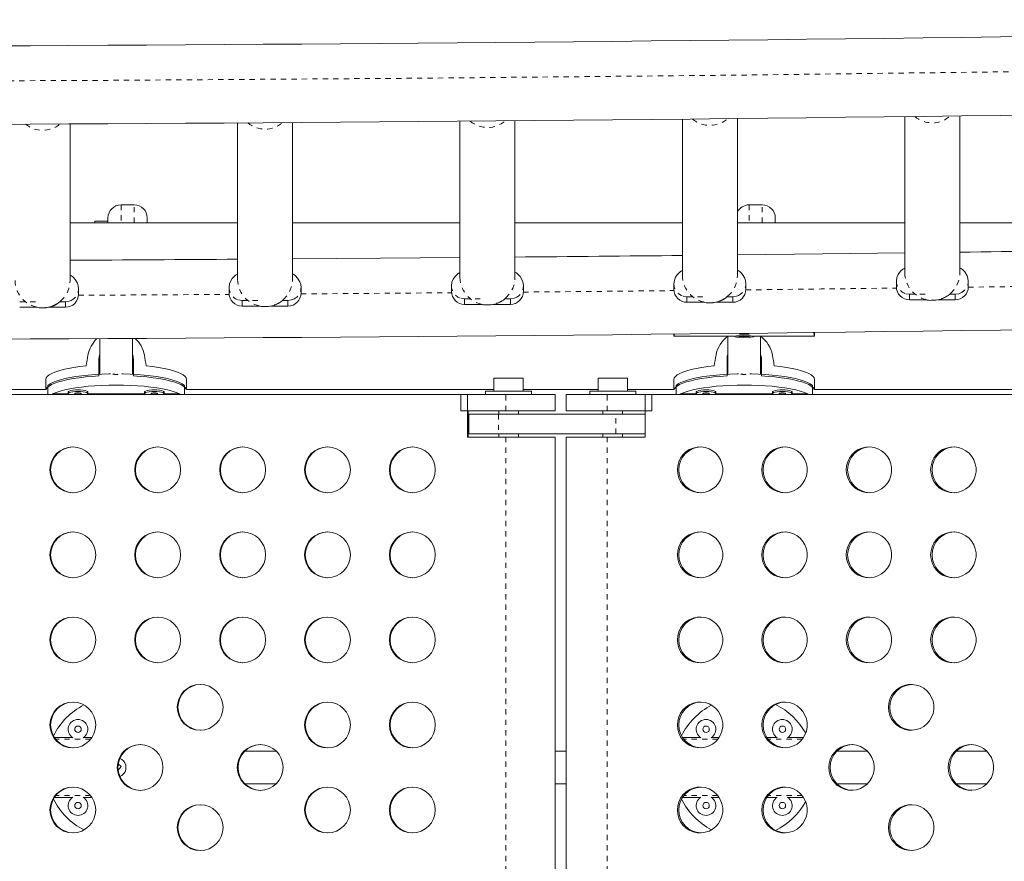
# Model space of a CAD drawing. Extents: x -43 to 538, y -3 to 629.
# Drawn here: x 280 to 299, y 259 to 275 of the extents above; entities that cross this region are included whole.
import ezdxf

# ---------------------------------------------------------------- set-up
doc = ezdxf.new("R2010")
doc.units = 0
doc.header["$LTSCALE"] = 0.125
doc.header["$MEASUREMENT"] = 0
doc.linetypes.add('PHANTOM', pattern=[0.5, 0.25, -0.05, 0.05, -0.05, 0.05, -0.05])
doc.layers.add('CONTOUR', color=7, linetype='CONTINUOUS')

msp = doc.modelspace()

# ---------------------------------------------------------------- linework, layer by layer
at = {"layer": 'CONTOUR', "linetype": 'Continuous', "lineweight": 15}
for p, q in [((294.15521, 270.17529), (294.15521, 273.17201)), ((297.35521, 273.20943), (297.35521, 270.22355)), ((298.40521, 270.22355), (298.40521, 273.22281)), ((281.40521, 270.08037), (281.40521, 273.06972)), ((284.60521, 273.08839), (284.60521, 270.10373)), ((285.65521, 270.10373), (285.65521, 273.09549)), ((288.85521, 273.12033), (288.85521, 270.13536)), ((289.90521, 270.13536), (289.90521, 273.1296)), ((293.10521, 273.16079), (293.10521, 270.17529)), ((282.62986, 271.5232), (282.37986, 271.5232)), ((294.62986, 271.5232), (294.37986, 271.5232)), ((284.60521, 271.1807), (281.40521, 271.1807)), ((281.87986, 271.2107), (282.12986, 271.2107)), ((281.87986, 271.2107), (281.87986, 271.1807)), ((282.12986, 271.2107), (282.12986, 271.2732)), ((282.12986, 271.2107), (282.12986, 271.1807)), ((282.87986, 271.2732), (282.87986, 271.17945)), ((288.85521, 271.1807), (285.65521, 271.1807)), ((293.10521, 271.1807), (289.90521, 271.1807)), ((297.35521, 271.1807), (294.15521, 271.1807)), ((294.87986, 271.2732), (294.87986, 271.17945)), ((301.60521, 271.1807), (298.40521, 271.1807)), ((288.69271, 269.97648), (288.69271, 269.87057)), ((290.06771, 269.87057), (290.06771, 269.97648)), ((292.94271, 270.01641), (292.94271, 269.91049)), ((294.31771, 269.91049), (294.31771, 270.01641)), ((297.19271, 270.06468), (297.19271, 269.95876)), ((298.56771, 269.95876), (298.56771, 270.06468)), ((281.56771, 269.81558), (281.56771, 269.92149)), ((284.44271, 269.94485), (284.44271, 269.83894)), ((285.81771, 269.83894), (285.81771, 269.94485)), ((298.31771, 269.81608), (298.21155, 269.81608)), ((281.31771, 269.6729), (281.21155, 269.6729)), ((285.01536, 269.59034), (284.69271, 269.59034)), ((285.56771, 269.59034), (285.24145, 269.59034)), ((285.56771, 269.69626), (285.46155, 269.69626)), ((289.26536, 269.62197), (288.94271, 269.62197)), ((289.81771, 269.62197), (289.49145, 269.62197)), ((289.81771, 269.72789), (289.71155, 269.72789)), ((293.51536, 269.6619), (293.19271, 269.6619)), ((294.06771, 269.6619), (293.74145, 269.6619)), ((294.06771, 269.76782), (293.96155, 269.76782)), ((297.76536, 269.71017), (297.44271, 269.71017)), ((298.31771, 269.71017), (297.99145, 269.71017)), ((280.76536, 269.56698), (280.44271, 269.56698)), ((281.31771, 269.56698), (280.99145, 269.56698)), ((292.94236, 269.05481), (292.94236, 269.0141)), ((295.62986, 269.0141), (295.62986, 269.0843)), ((281.97361, 268.96829), (281.97361, 268.58937)), ((282.59861, 268.58937), (282.59861, 268.97185)), ((292.94236, 269.01207), (294.09861, 269.01207)), ((293.97361, 269.01207), (293.97361, 268.58937)), ((294.09861, 269.0141), (294.09861, 269.00787)), ((294.28693, 269.01648), (294.18833, 269.00605)), ((294.18833, 269.00605), (294.28529, 268.99927)), ((294.2905, 269.01408), (294.27701, 269.01405)), ((294.28529, 269.01407), (294.28529, 268.99927)), ((294.28529, 268.99927), (294.38389, 269.0097)), ((294.38389, 269.0097), (294.28693, 269.01648)), ((294.47361, 269.00787), (294.47361, 269.0141)), ((294.47361, 269.01207), (295.62986, 269.01207)), ((294.59861, 268.58937), (294.59861, 269.01207)), ((281.95798, 268.25442), (281.95798, 268.57482)), ((281.97361, 268.58937), (281.97361, 268.28433)), ((282.59861, 268.28447), (282.59861, 268.58937)), ((282.61423, 268.57482), (282.61423, 268.25442)), ((293.95798, 268.25442), (293.95798, 268.57482)), ((293.97361, 268.58937), (293.97361, 268.28433)), ((294.59861, 268.28447), (294.59861, 268.58937)), ((294.61423, 268.57482), (294.61423, 268.25442)), ((280.94236, 268.187), (280.94236, 267.99601)), ((283.62986, 267.99601), (283.62986, 268.187)), ((289.50195, 268.2102), (289.50195, 267.9602)), ((289.50195, 268.2102), (290.06395, 268.2102)), ((290.06395, 267.9602), (290.06395, 268.2102)), ((291.49387, 268.2102), (291.49387, 267.9602)), ((291.49387, 268.2102), (292.05587, 268.2102)), ((292.05587, 267.9602), (292.05587, 268.2102)), ((292.94236, 268.187), (292.94236, 267.99601)), ((295.62986, 267.99601), (295.62986, 268.187)), ((280.94405, 267.99601), (278.38496, 267.99601)), ((278.78168, 267.8982), (288.9983, 267.8982)), ((280.98304, 267.8982), (280.98304, 268.07468)), ((281.36986, 267.91423), (281.07141, 267.91423)), ((281.3694, 267.94757), (281.3694, 267.91706)), ((282.82827, 267.91423), (281.74395, 267.91423)), ((281.7444, 267.91706), (281.7444, 267.94757)), ((282.82781, 267.94757), (282.82781, 267.91706)), ((283.50081, 267.91423), (283.20235, 267.91423)), ((283.20281, 267.91706), (283.20281, 267.94757)), ((283.58918, 267.8982), (283.58918, 268.07468)), ((289.50195, 267.99601), (283.62817, 267.99601)), ((288.87353, 267.8982), (289.72949, 267.8982)), ((288.87353, 267.5857), (288.87353, 267.8982)), ((288.9983, 267.8982), (288.9983, 267.0857)), ((289.34545, 267.9602), (289.34545, 267.8982)), ((289.34545, 267.9602), (289.78295, 267.9602)), ((289.72949, 267.8982), (290.67545, 267.8982)), ((289.78295, 267.9602), (290.22045, 267.9602)), ((291.49387, 267.99601), (290.06395, 267.99601)), ((290.22045, 267.8982), (290.22045, 267.9602)), ((290.67545, 267.5857), (290.67545, 267.8982)), ((290.88237, 267.8982), (290.88237, 267.5857)), ((290.88237, 267.8982), (291.66814, 267.8982)), ((291.33737, 267.9602), (291.33737, 267.8982)), ((291.33737, 267.9602), (291.77487, 267.9602)), ((291.66814, 267.8982), (292.51949, 267.8982)), ((291.77487, 267.9602), (292.21237, 267.9602)), ((292.94405, 267.99601), (292.05587, 267.99601)), ((292.21237, 267.8982), (292.21237, 267.9602)), ((292.39538, 267.0857), (292.39538, 267.8982)), ((292.39538, 267.8982), (302.55693, 267.8982)), ((292.51949, 267.5857), (292.51949, 267.8982)), ((292.98304, 267.8982), (292.98304, 268.07468)), ((293.36986, 267.91423), (293.07141, 267.91423)), ((293.3694, 267.94757), (293.3694, 267.91706)), ((294.82827, 267.91423), (293.74395, 267.91423)), ((293.7444, 267.91706), (293.7444, 267.94757)), ((294.82781, 267.94757), (294.82781, 267.91706)), ((295.50081, 267.91423), (295.20235, 267.91423)), ((295.20281, 267.91706), (295.20281, 267.94757)), ((295.58918, 267.8982), (295.58918, 268.07468)), ((303.10991, 267.99601), (295.62817, 267.99601)), ((288.87353, 267.5857), (289.72949, 267.5857)), ((289.01208, 267.0857), (289.01208, 267.5857)), ((289.02223, 267.5232), (289.02223, 267.1482)), ((289.02223, 267.5232), (289.59112, 267.5232)), ((291.83203, 267.5232), (289.59112, 267.5232)), ((289.59545, 267.5857), (289.59545, 267.5232)), ((289.72949, 267.5857), (290.67545, 267.5857)), ((289.97045, 267.5232), (289.97045, 267.5857)), ((290.88237, 267.5857), (291.66814, 267.5857)), ((291.58737, 267.5857), (291.58737, 267.5232)), ((291.66814, 267.5857), (292.51949, 267.5857)), ((291.83203, 267.5232), (292.39538, 267.5232)), ((291.96237, 267.5232), (291.96237, 267.5857)), ((289.01208, 267.37101), (289.02223, 267.37101)), ((289.59112, 267.1482), (289.02223, 267.1482)), ((291.83203, 267.1482), (289.59112, 267.1482)), ((289.59545, 267.1482), (289.59545, 267.0857)), ((289.97045, 267.0857), (289.97045, 267.1482)), ((291.58737, 267.1482), (291.58737, 267.0857)), ((292.39538, 267.1482), (291.83203, 267.1482)), ((291.96237, 267.0857), (291.96237, 267.1482)), ((288.9983, 267.0857), (289.72949, 267.0857)), ((290.67545, 267.0857), (289.72949, 267.0857)), ((290.67545, 254.4607), (290.67545, 267.0857)), ((290.88237, 267.0857), (290.88237, 254.4607)), ((291.66814, 267.0857), (290.88237, 267.0857)), ((291.66814, 267.0857), (292.39538, 267.0857)), ((281.45083, 261.3478), (281.10415, 261.3478)), ((281.82337, 261.3478), (281.66299, 261.3478)), ((293.45083, 261.3478), (293.10579, 261.3478)), ((293.80734, 261.3478), (293.66299, 261.3478)), ((294.90923, 261.3478), (294.71913, 261.3478)), ((295.42068, 261.3478), (295.12139, 261.3478)), ((285.34262, 261.0857), (284.74512, 261.0857)), ((290.88237, 261.0857), (290.67545, 261.0857)), ((296.63934, 261.0857), (296.05887, 261.0857)), ((298.92095, 261.0857), (298.34048, 261.0857)), ((282.32332, 260.71991), (282.38389, 260.79436)), ((282.38389, 260.79436), (282.32549, 260.84188)), ((284.74512, 260.4607), (285.34262, 260.4607)), ((290.67545, 260.4607), (290.88237, 260.4607)), ((296.05887, 260.4607), (296.63934, 260.4607)), ((298.34048, 260.4607), (298.92095, 260.4607)), ((281.10415, 260.1986), (281.45083, 260.1986)), ((281.66299, 260.1986), (281.82337, 260.1986)), ((293.10579, 260.1986), (293.45083, 260.1986)), ((293.66299, 260.1986), (293.80734, 260.1986)), ((294.71913, 260.1986), (294.90923, 260.1986)), ((295.12139, 260.1986), (295.42068, 260.1986))]:
    msp.add_line(p, q, dxfattribs=at)
at = {"layer": 'CONTOUR', "linetype": 'PHANTOM', "lineweight": 0}
for p, q in [((282.37986, 271.5232), (282.37986, 271.1807)), ((282.62986, 271.1807), (282.62986, 271.5232)), ((294.37986, 271.5232), (294.37986, 271.1807)), ((294.62986, 271.1807), (294.62986, 271.5232)), ((294.17726, 269.79295), (294.13771, 269.77776)), ((297.44271, 269.81608), (297.37271, 269.82603)), ((297.44271, 269.81608), (297.7722, 269.81608)), ((297.44271, 269.71017), (297.44271, 269.81608)), ((298.38771, 269.82603), (298.31771, 269.81608)), ((298.31771, 269.71017), (298.31771, 269.81608)), ((298.42726, 269.84122), (298.38771, 269.82603)), ((280.44271, 269.6729), (280.7722, 269.6729)), ((281.38771, 269.68284), (281.31771, 269.6729)), ((281.31771, 269.56698), (281.31771, 269.6729)), ((281.42726, 269.69804), (281.38771, 269.68284)), ((284.69271, 269.69626), (284.62271, 269.7062)), ((284.69271, 269.69626), (285.0222, 269.69626)), ((284.69271, 269.59034), (284.69271, 269.69626)), ((285.63771, 269.7062), (285.56771, 269.69626)), ((285.56771, 269.59034), (285.56771, 269.69626)), ((285.67726, 269.7214), (285.63771, 269.7062)), ((288.94271, 269.72789), (288.87271, 269.73783)), ((288.94271, 269.72789), (289.2722, 269.72789)), ((288.94271, 269.62197), (288.94271, 269.72789)), ((289.88771, 269.73783), (289.81771, 269.72789)), ((289.81771, 269.62197), (289.81771, 269.72789)), ((289.92726, 269.75303), (289.88771, 269.73783)), ((293.19271, 269.76782), (293.12271, 269.77776)), ((293.19271, 269.76782), (293.5222, 269.76782)), ((293.19271, 269.6619), (293.19271, 269.76782)), ((294.13771, 269.77776), (294.06771, 269.76782)), ((294.06771, 269.6619), (294.06771, 269.76782)), ((289.72949, 267.5857), (289.72949, 267.8982)), ((291.66814, 267.5857), (291.66814, 267.8982)), ((289.59112, 267.5232), (289.59112, 267.1482)), ((291.83203, 267.1482), (291.83203, 267.5232)), ((289.72949, 267.0857), (289.72949, 254.4607)), ((291.66814, 267.0857), (291.66814, 254.4607)), ((281.79738, 261.31177), (281.13014, 261.31177)), ((293.78149, 261.31177), (293.13164, 261.31177)), ((295.39483, 261.31177), (294.74498, 261.31177)), ((281.79738, 260.23463), (281.13014, 260.23463)), ((293.78149, 260.23463), (293.13164, 260.23463)), ((295.39483, 260.23463), (294.74498, 260.23463))]:
    msp.add_line(p, q, dxfattribs=at)
at = {"layer": 'CONTOUR', "linetype": 'Continuous', "lineweight": 15, "flags": 128}
for points in [[(297.35521, 270.60524), (295.79081, 270.58627), (294.15521, 270.56772)], [(288.85521, 270.5161), (287.33727, 270.50364), (285.65521, 270.49113)], [(281.56771, 269.92149), (281.56165, 269.97794), (281.54623, 270.02657), (281.50342, 270.09778), (281.46275, 270.14102), (281.43352, 270.16633), (281.4203, 270.1732), (281.41999, 270.17225)], [(284.59292, 270.18725), (284.58925, 270.1902), (284.56896, 270.17763), (284.53016, 270.14332), (284.50389, 270.11382), (284.47613, 270.07219), (284.45274, 270.01578), (284.44271, 269.94485)], [(285.81771, 269.94485), (285.81165, 270.0013), (285.79623, 270.04993), (285.75342, 270.12115), (285.71275, 270.16438), (285.68352, 270.18969), (285.6703, 270.19656), (285.66999, 270.19561)], [(288.84292, 270.21888), (288.83925, 270.22182), (288.81896, 270.20926), (288.78016, 270.17495), (288.75389, 270.14545), (288.72613, 270.10382), (288.70274, 270.04741), (288.69271, 269.97648)], [(290.06771, 269.97648), (290.06165, 270.03293), (290.04623, 270.08156), (290.00342, 270.15277), (289.96275, 270.19601), (289.93352, 270.22132), (289.9203, 270.22819), (289.91999, 270.22724)], [(293.09292, 270.2588), (293.08925, 270.26175), (293.06896, 270.24918), (293.03016, 270.21488), (293.00389, 270.18537), (292.97613, 270.14375), (292.95274, 270.08734), (292.94271, 270.01641)], [(294.31771, 270.01641), (294.31165, 270.07286), (294.29623, 270.12149), (294.25342, 270.1927), (294.21275, 270.23593), (294.18352, 270.26125), (294.1703, 270.26812), (294.16999, 270.26717)], [(297.34292, 270.30707), (297.33925, 270.31002), (297.31896, 270.29745), (297.28016, 270.26314), (297.25389, 270.23364), (297.22613, 270.19202), (297.20274, 270.13561), (297.19271, 270.06468)], [(298.56771, 270.06468), (298.56165, 270.12112), (298.54623, 270.16975), (298.50342, 270.24097), (298.46275, 270.2842), (298.43352, 270.30951), (298.4203, 270.31638), (298.41999, 270.31543)], [(293.50097, 269.67128), (293.50681, 269.66495), (293.51789, 269.66099), (293.53432, 269.65688), (293.55616, 269.65295), (293.58319, 269.6498), (293.69433, 269.65156), (293.79667, 269.67401), (293.84209, 269.69107), (293.87996, 269.70939), (293.91037, 269.72733), (293.93392, 269.74372), (293.96302, 269.7691), (293.97069, 269.77972), (293.97018, 269.78325)], [(297.75097, 269.71955), (297.75681, 269.71321), (297.76789, 269.70926), (297.78432, 269.70514), (297.80616, 269.70122), (297.83319, 269.69807), (297.94433, 269.69983), (298.04667, 269.72228), (298.09209, 269.73933), (298.12996, 269.75766), (298.16037, 269.77559), (298.18392, 269.79198), (298.21302, 269.81737), (298.22069, 269.82798), (298.22018, 269.83151)], [(280.75097, 269.57636), (280.75681, 269.57003), (280.76789, 269.56608), (280.78432, 269.56196), (280.80616, 269.55803), (280.83319, 269.55489), (280.94433, 269.55665), (281.04667, 269.5791), (281.09209, 269.59615), (281.12996, 269.61447), (281.16037, 269.63241), (281.18392, 269.6488), (281.21302, 269.67418), (281.22069, 269.6848), (281.22018, 269.68833)], [(285.00097, 269.59973), (285.00681, 269.59339), (285.01789, 269.58944), (285.03432, 269.58532), (285.05616, 269.5814), (285.08319, 269.57825), (285.19433, 269.58001), (285.29667, 269.60246), (285.34209, 269.61951), (285.37996, 269.63784), (285.41037, 269.65577), (285.43392, 269.67216), (285.46302, 269.69754), (285.47069, 269.70816), (285.47018, 269.71169)], [(289.25097, 269.63135), (289.25681, 269.62502), (289.26789, 269.62107), (289.28432, 269.61695), (289.30616, 269.61302), (289.33319, 269.60988), (289.44433, 269.61164), (289.54667, 269.63409), (289.59209, 269.65114), (289.62996, 269.66946), (289.66037, 269.6874), (289.68392, 269.70379), (289.71302, 269.72917), (289.72069, 269.73979), (289.72018, 269.74332)], [(294.14066, 269.01806), (294.11413, 269.0143), (294.10036, 269.01007), (294.10036, 269.00568), (294.11414, 269.00145), (294.14067, 268.99769), (294.17799, 268.99469), (294.22333, 268.99267), (294.27333, 268.99178), (294.32427, 268.99208), (294.37238, 268.99355), (294.4141, 268.99608), (294.44632, 268.99949), (294.46666, 269.00352), (294.47361, 269.00788), (294.46665, 269.01223), (294.44631, 269.01626), (294.41408, 269.01967), (294.37236, 269.0222), (294.32425, 269.02367), (294.2733, 269.02397), (294.22331, 269.02308), (294.17797, 269.02106), (294.14066, 269.01806)], [(281.95798, 268.57482), (281.96235, 268.62718), (281.97361, 268.67128)], [(293.95798, 268.57482), (293.96235, 268.62718), (293.97361, 268.67128)], [(281.71151, 268.44896), (281.59009, 268.43489), (281.47599, 268.41821), (281.37041, 268.39909), (281.27447, 268.37774), (281.18918, 268.35439), (281.11544, 268.32927), (281.05401, 268.30266), (281.00555, 268.27482), (280.97057, 268.24607), (280.94943, 268.21669), (280.94236, 268.187)], [(280.98304, 268.07468), (281.02315, 268.10288), (281.07636, 268.13006), (281.14211, 268.15594), (281.21971, 268.18024), (281.30837, 268.20271), (281.40717, 268.22312), (281.51507, 268.24125), (281.63097, 268.25693), (281.75366, 268.26998), (281.88187, 268.28028), (282.01426, 268.28771), (282.14948, 268.2922), (282.17827, 268.29277)], [(282.39395, 268.29277), (282.42274, 268.2922), (282.55795, 268.28771), (282.69035, 268.28028), (282.81856, 268.26998), (282.94125, 268.25693), (283.05714, 268.24125), (283.16505, 268.22312), (283.26384, 268.20271), (283.3525, 268.18024), (283.43011, 268.15594), (283.49586, 268.13006), (283.54906, 268.10288), (283.58918, 268.07468)], [(283.62986, 268.187), (283.62279, 268.21669), (283.60165, 268.24607), (283.56667, 268.27482), (283.51821, 268.30266), (283.45678, 268.32927), (283.38303, 268.35439), (283.29774, 268.37774), (283.20181, 268.39909), (283.09623, 268.41821), (282.98213, 268.43489), (282.86071, 268.44896)], [(293.71151, 268.44896), (293.59009, 268.43489), (293.47599, 268.41821), (293.37041, 268.39909), (293.27447, 268.37774), (293.18918, 268.35439), (293.11544, 268.32927), (293.05401, 268.30266), (293.00555, 268.27482), (292.97057, 268.24607), (292.94943, 268.21669), (292.94236, 268.187)], [(292.98304, 268.07468), (293.02315, 268.10288), (293.07636, 268.13006), (293.14211, 268.15594), (293.21971, 268.18024), (293.30837, 268.20271), (293.40717, 268.22312), (293.51507, 268.24125), (293.63097, 268.25693), (293.75366, 268.26998), (293.88187, 268.28028), (294.01426, 268.28771), (294.14948, 268.2922), (294.17827, 268.29277)], [(294.39395, 268.29277), (294.42274, 268.2922), (294.55795, 268.28771), (294.69035, 268.28028), (294.81856, 268.26998), (294.94125, 268.25693), (295.05714, 268.24125), (295.16505, 268.22312), (295.26384, 268.20271), (295.3525, 268.18024), (295.43011, 268.15594), (295.49586, 268.13006), (295.54906, 268.10288), (295.58918, 268.07468)], [(295.62986, 268.187), (295.62279, 268.21669), (295.60165, 268.24607), (295.56667, 268.27482), (295.51821, 268.30266), (295.45678, 268.32927), (295.38303, 268.35439), (295.29774, 268.37774), (295.20181, 268.39909), (295.09623, 268.41821), (294.98213, 268.43489), (294.86071, 268.44896)], [(281.95798, 268.25442), (281.82719, 268.24577), (281.70115, 268.23429), (281.58118, 268.22011), (281.46851, 268.20338), (281.36432, 268.18426), (281.26968, 268.16295), (281.18558, 268.13968), (281.11288, 268.11469), (281.05235, 268.08823), (281.00461, 268.06058), (280.97014, 268.03202), (280.94932, 268.00286), (280.94591, 267.99444)], [(283.62631, 267.99444), (283.62289, 268.00286), (283.60207, 268.03202), (283.56761, 268.06058), (283.51987, 268.08823), (283.45933, 268.11469), (283.38664, 268.13968), (283.30254, 268.16295), (283.2079, 268.18426), (283.10371, 268.20338), (282.99104, 268.22011), (282.87107, 268.23429), (282.74503, 268.24577), (282.61423, 268.25442)], [(293.95798, 268.25442), (293.82719, 268.24577), (293.70115, 268.23429), (293.58118, 268.22011), (293.46851, 268.20338), (293.36432, 268.18426), (293.26968, 268.16295), (293.18558, 268.13968), (293.11288, 268.11469), (293.05235, 268.08823), (293.00461, 268.06058), (292.97014, 268.03202), (292.94932, 268.00286), (292.94591, 267.99444)], [(295.62631, 267.99444), (295.62289, 268.00286), (295.60207, 268.03202), (295.56761, 268.06058), (295.51987, 268.08823), (295.45933, 268.11469), (295.38664, 268.13968), (295.30254, 268.16295), (295.2079, 268.18426), (295.10371, 268.20338), (294.99104, 268.22011), (294.87107, 268.23429), (294.74503, 268.24577), (294.61423, 268.25442)], [(281.07141, 267.91423), (281.13667, 267.94041), (281.21402, 267.96502), (281.30266, 267.98779), (281.40165, 268.00848), (281.50995, 268.02687), (281.62642, 268.04278), (281.74983, 268.05602), (281.87888, 268.06647), (282.01222, 268.07402), (282.14844, 268.07858), (282.28611, 268.0801), (282.42378, 268.07858), (282.56, 268.07402), (282.69334, 268.06647), (282.82239, 268.05602), (282.9458, 268.04278), (283.06227, 268.02687), (283.17056, 268.00848), (283.26955, 267.98779), (283.35819, 267.96502), (283.43555, 267.94041), (283.50081, 267.91423)], [(281.5569, 267.98801), (281.50632, 267.98651), (281.45948, 267.98212), (281.41987, 267.97517), (281.39043, 267.96617), (281.37333, 267.9558), (281.3694, 267.94757)], [(281.5569, 267.95749), (281.50632, 267.95599), (281.45948, 267.95161), (281.41987, 267.94466), (281.39043, 267.93566), (281.37333, 267.92528), (281.36984, 267.9143), (281.38023, 267.90351), (281.39104, 267.8982)], [(281.5569, 267.93053), (281.53299, 267.92951), (281.51271, 267.92659), (281.49916, 267.92221), (281.4944, 267.91706), (281.49916, 267.9119), (281.51271, 267.90752), (281.53299, 267.9046), (281.5569, 267.90358), (281.58082, 267.9046), (281.6011, 267.90752), (281.61465, 267.9119), (281.6194, 267.91706), (281.61465, 267.92221), (281.6011, 267.92659), (281.58082, 267.92951), (281.5569, 267.93053)], [(281.7444, 267.94757), (281.74048, 267.9558), (281.72338, 267.96617), (281.69394, 267.97517), (281.65433, 267.98212), (281.60749, 267.98651), (281.5569, 267.98801)], [(281.72277, 267.8982), (281.73358, 267.90351), (281.74397, 267.9143), (281.74048, 267.92528), (281.72338, 267.93566), (281.69394, 267.94466), (281.65433, 267.95161), (281.60749, 267.95599), (281.5569, 267.95749)], [(283.01531, 267.98801), (282.96473, 267.98651), (282.91789, 267.98212), (282.87828, 267.97517), (282.84883, 267.96617), (282.83173, 267.9558), (282.82781, 267.94757)], [(283.01531, 267.95749), (282.96473, 267.95599), (282.91789, 267.95161), (282.87828, 267.94466), (282.84883, 267.93566), (282.83173, 267.92528), (282.82825, 267.9143), (282.83864, 267.90351), (282.84945, 267.8982)], [(283.01531, 267.93053), (282.99139, 267.92951), (282.97112, 267.92659), (282.95757, 267.92221), (282.95281, 267.91706), (282.95757, 267.9119), (282.97112, 267.90752), (282.99139, 267.9046), (283.01531, 267.90358), (283.03923, 267.9046), (283.05951, 267.90752), (283.07305, 267.9119), (283.07781, 267.91706), (283.07305, 267.92221), (283.05951, 267.92659), (283.03923, 267.92951), (283.01531, 267.93053)], [(283.20281, 267.94757), (283.19889, 267.9558), (283.18179, 267.96617), (283.15234, 267.97517), (283.11273, 267.98212), (283.0659, 267.98651), (283.01531, 267.98801)], [(283.18118, 267.8982), (283.19199, 267.90351), (283.20238, 267.9143), (283.19889, 267.92528), (283.18179, 267.93566), (283.15234, 267.94466), (283.11273, 267.95161), (283.0659, 267.95599), (283.01531, 267.95749)], [(293.07141, 267.91423), (293.13667, 267.94041), (293.21402, 267.96502), (293.30266, 267.98779), (293.40165, 268.00848), (293.50995, 268.02687), (293.62642, 268.04278), (293.74983, 268.05602), (293.87888, 268.06647), (294.01222, 268.07402), (294.14844, 268.07858), (294.28611, 268.0801), (294.42378, 268.07858), (294.56, 268.07402), (294.69334, 268.06647), (294.82239, 268.05602), (294.9458, 268.04278), (295.06227, 268.02687), (295.17056, 268.00848), (295.26955, 267.98779), (295.35819, 267.96502), (295.43555, 267.94041), (295.50081, 267.91423)], [(293.5569, 267.98801), (293.50632, 267.98651), (293.45948, 267.98212), (293.41987, 267.97517), (293.39043, 267.96617), (293.37333, 267.9558), (293.3694, 267.94757)], [(293.5569, 267.95749), (293.50632, 267.95599), (293.45948, 267.95161), (293.41987, 267.94466), (293.39043, 267.93566), (293.37333, 267.92528), (293.36984, 267.9143), (293.38023, 267.90351), (293.39104, 267.8982)], [(293.5569, 267.93053), (293.53299, 267.92951), (293.51271, 267.92659), (293.49916, 267.92221), (293.4944, 267.91706), (293.49916, 267.9119), (293.51271, 267.90752), (293.53299, 267.9046), (293.5569, 267.90358), (293.58082, 267.9046), (293.6011, 267.90752), (293.61465, 267.9119), (293.6194, 267.91706), (293.61465, 267.92221), (293.6011, 267.92659), (293.58082, 267.92951), (293.5569, 267.93053)], [(293.7444, 267.94757), (293.74048, 267.9558), (293.72338, 267.96617), (293.69394, 267.97517), (293.65433, 267.98212), (293.60749, 267.98651), (293.5569, 267.98801)], [(293.72277, 267.8982), (293.73358, 267.90351), (293.74397, 267.9143), (293.74048, 267.92528), (293.72338, 267.93566), (293.69394, 267.94466), (293.65433, 267.95161), (293.60749, 267.95599), (293.5569, 267.95749)], [(295.01531, 267.98801), (294.96473, 267.98651), (294.91789, 267.98212), (294.87828, 267.97517), (294.84883, 267.96617), (294.83173, 267.9558), (294.82781, 267.94757)], [(295.01531, 267.95749), (294.96473, 267.95599), (294.91789, 267.95161), (294.87828, 267.94466), (294.84883, 267.93566), (294.83173, 267.92528), (294.82825, 267.9143), (294.83864, 267.90351), (294.84945, 267.8982)], [(295.01531, 267.93053), (294.99139, 267.92951), (294.97112, 267.92659), (294.95757, 267.92221), (294.95281, 267.91706), (294.95757, 267.9119), (294.97112, 267.90752), (294.99139, 267.9046), (295.01531, 267.90358), (295.03923, 267.9046), (295.05951, 267.90752), (295.07305, 267.9119), (295.07781, 267.91706), (295.07305, 267.92221), (295.05951, 267.92659), (295.03923, 267.92951), (295.01531, 267.93053)], [(295.20281, 267.94757), (295.19889, 267.9558), (295.18179, 267.96617), (295.15234, 267.97517), (295.11273, 267.98212), (295.0659, 267.98651), (295.01531, 267.98801)], [(295.18118, 267.8982), (295.19199, 267.90351), (295.20238, 267.9143), (295.19889, 267.92528), (295.18179, 267.93566), (295.15234, 267.94466), (295.11273, 267.95161), (295.0659, 267.95599), (295.01531, 267.95749)], [(293.00845, 266.4607), (293.01543, 266.38258), (293.03615, 266.30697), (293.06994, 266.23631), (293.11571, 266.17285), (293.17199, 266.11865), (293.23698, 266.07544), (293.30859, 266.04461), (293.38451, 266.02716), (293.4623, 266.02364), (293.53947, 266.03417), (293.61353, 266.05841), (293.6821, 266.09557), (293.74298, 266.14448), (293.79422, 266.20354), (293.83416, 266.27087), (293.86152, 266.34431), (293.87542, 266.42148), (293.87542, 266.49992), (293.86152, 266.57709), (293.83416, 266.65052), (293.79422, 266.71786), (293.74298, 266.77692), (293.6821, 266.82582), (293.61353, 266.86299), (293.53947, 266.88723), (293.4623, 266.89776), (293.38451, 266.89424), (293.30859, 266.87679), (293.23698, 266.84596), (293.17199, 266.80275), (293.11571, 266.74855), (293.06994, 266.68509), (293.03615, 266.61443), (293.01543, 266.53882), (293.00845, 266.4607)], [(294.62179, 266.4607), (294.62877, 266.38258), (294.64949, 266.30697), (294.68327, 266.23631), (294.72905, 266.17285), (294.78533, 266.11865), (294.85032, 266.07544), (294.92193, 266.04461), (294.99785, 266.02716), (295.07564, 266.02364), (295.15281, 266.03417), (295.22687, 266.05841), (295.29544, 266.09557), (295.35632, 266.14448), (295.40756, 266.20354), (295.4475, 266.27087), (295.47486, 266.34431), (295.48876, 266.42148), (295.48876, 266.49992), (295.47486, 266.57709), (295.4475, 266.65052), (295.40756, 266.71786), (295.35632, 266.77692), (295.29544, 266.82582), (295.22687, 266.86299), (295.15281, 266.88723), (295.07564, 266.89776), (294.99785, 266.89424), (294.92193, 266.87679), (294.85032, 266.84596), (294.78533, 266.80275), (294.72905, 266.74855), (294.68327, 266.68509), (294.64949, 266.61443), (294.62877, 266.53882), (294.62179, 266.4607)], [(296.23513, 266.4607), (296.24211, 266.38258), (296.26283, 266.30697), (296.29661, 266.23631), (296.34238, 266.17285), (296.39867, 266.11865), (296.46366, 266.07544), (296.53526, 266.04461), (296.61118, 266.02716), (296.68898, 266.02364), (296.76614, 266.03417), (296.8402, 266.05841), (296.90878, 266.09557), (296.96966, 266.14448), (297.02089, 266.20354), (297.06083, 266.27087), (297.0882, 266.34431), (297.1021, 266.42148), (297.1021, 266.49992), (297.0882, 266.57709), (297.06083, 266.65052), (297.02089, 266.71786), (296.96966, 266.77692), (296.90878, 266.82582), (296.8402, 266.86299), (296.76614, 266.88723), (296.68898, 266.89776), (296.61118, 266.89424), (296.53526, 266.87679), (296.46366, 266.84596), (296.39867, 266.80275), (296.34238, 266.74855), (296.29661, 266.68509), (296.26283, 266.61443), (296.24211, 266.53882), (296.23513, 266.4607)], [(297.84847, 266.4607), (297.85545, 266.38258), (297.87616, 266.30697), (297.90995, 266.23631), (297.95572, 266.17285), (298.01201, 266.11865), (298.077, 266.07544), (298.1486, 266.04461), (298.22452, 266.02716), (298.30232, 266.02364), (298.37948, 266.03417), (298.45354, 266.05841), (298.52212, 266.09557), (298.583, 266.14448), (298.63423, 266.20354), (298.67417, 266.27087), (298.70153, 266.34431), (298.71544, 266.42148), (298.71544, 266.49992), (298.70153, 266.57709), (298.67417, 266.65052), (298.63423, 266.71786), (298.583, 266.77692), (298.52212, 266.82582), (298.45354, 266.86299), (298.37948, 266.88723), (298.30232, 266.89776), (298.22452, 266.89424), (298.1486, 266.87679), (298.077, 266.84596), (298.01201, 266.80275), (297.95572, 266.74855), (297.90995, 266.68509), (297.87616, 266.61443), (297.85545, 266.53882), (297.84847, 266.4607)], [(293.00845, 264.8357), (293.01543, 264.75758), (293.03615, 264.68197), (293.06994, 264.61131), (293.11571, 264.54785), (293.17199, 264.49365), (293.23698, 264.45044), (293.30859, 264.41961), (293.38451, 264.40216), (293.4623, 264.39864), (293.53947, 264.40917), (293.61353, 264.43341), (293.6821, 264.47057), (293.74298, 264.51948), (293.79422, 264.57854), (293.83416, 264.64587), (293.86152, 264.71931), (293.87542, 264.79648), (293.87542, 264.87492), (293.86152, 264.95209), (293.83416, 265.02552), (293.79422, 265.09286), (293.74298, 265.15192), (293.6821, 265.20082), (293.61353, 265.23799), (293.53947, 265.26223), (293.4623, 265.27276), (293.38451, 265.26924), (293.30859, 265.25179), (293.23698, 265.22096), (293.17199, 265.17775), (293.11571, 265.12355), (293.06994, 265.06009), (293.03615, 264.98943), (293.01543, 264.91382), (293.00845, 264.8357)], [(294.62179, 264.8357), (294.62877, 264.75758), (294.64949, 264.68197), (294.68327, 264.61131), (294.72905, 264.54785), (294.78533, 264.49365), (294.85032, 264.45044), (294.92193, 264.41961), (294.99785, 264.40216), (295.07564, 264.39864), (295.15281, 264.40917), (295.22687, 264.43341), (295.29544, 264.47057), (295.35632, 264.51948), (295.40756, 264.57854), (295.4475, 264.64587), (295.47486, 264.71931), (295.48876, 264.79648), (295.48876, 264.87492), (295.47486, 264.95209), (295.4475, 265.02552), (295.40756, 265.09286), (295.35632, 265.15192), (295.29544, 265.20082), (295.22687, 265.23799), (295.15281, 265.26223), (295.07564, 265.27276), (294.99785, 265.26924), (294.92193, 265.25179), (294.85032, 265.22096), (294.78533, 265.17775), (294.72905, 265.12355), (294.68327, 265.06009), (294.64949, 264.98943), (294.62877, 264.91382), (294.62179, 264.8357)], [(296.23513, 264.8357), (296.24211, 264.75758), (296.26283, 264.68197), (296.29661, 264.61131), (296.34238, 264.54785), (296.39867, 264.49365), (296.46366, 264.45044), (296.53526, 264.41961), (296.61118, 264.40216), (296.68898, 264.39864), (296.76614, 264.40917), (296.8402, 264.43341), (296.90878, 264.47057), (296.96966, 264.51948), (297.02089, 264.57854), (297.06083, 264.64587), (297.0882, 264.71931), (297.1021, 264.79648), (297.1021, 264.87492), (297.0882, 264.95209), (297.06083, 265.02552), (297.02089, 265.09286), (296.96966, 265.15192), (296.90878, 265.20082), (296.8402, 265.23799), (296.76614, 265.26223), (296.68898, 265.27276), (296.61118, 265.26924), (296.53526, 265.25179), (296.46366, 265.22096), (296.39867, 265.17775), (296.34238, 265.12355), (296.29661, 265.06009), (296.26283, 264.98943), (296.24211, 264.91382), (296.23513, 264.8357)], [(297.84847, 264.8357), (297.85545, 264.75758), (297.87616, 264.68197), (297.90995, 264.61131), (297.95572, 264.54785), (298.01201, 264.49365), (298.077, 264.45044), (298.1486, 264.41961), (298.22452, 264.40216), (298.30232, 264.39864), (298.37948, 264.40917), (298.45354, 264.43341), (298.52212, 264.47057), (298.583, 264.51948), (298.63423, 264.57854), (298.67417, 264.64587), (298.70153, 264.71931), (298.71544, 264.79648), (298.71544, 264.87492), (298.70153, 264.95209), (298.67417, 265.02552), (298.63423, 265.09286), (298.583, 265.15192), (298.52212, 265.20082), (298.45354, 265.23799), (298.37948, 265.26223), (298.30232, 265.27276), (298.22452, 265.26924), (298.1486, 265.25179), (298.077, 265.22096), (298.01201, 265.17775), (297.95572, 265.12355), (297.90995, 265.06009), (297.87616, 264.98943), (297.85545, 264.91382), (297.84847, 264.8357)], [(293.00845, 263.2107), (293.01543, 263.13258), (293.03615, 263.05697), (293.06994, 262.98631), (293.11571, 262.92285), (293.17199, 262.86865), (293.23698, 262.82544), (293.30859, 262.79461), (293.38451, 262.77716), (293.4623, 262.77364), (293.53947, 262.78417), (293.61353, 262.80841), (293.6821, 262.84557), (293.74298, 262.89448), (293.79422, 262.95354), (293.83416, 263.02087), (293.86152, 263.09431), (293.87542, 263.17148), (293.87542, 263.24992), (293.86152, 263.32709), (293.83416, 263.40052), (293.79422, 263.46786), (293.74298, 263.52692), (293.6821, 263.57582), (293.61353, 263.61299), (293.53947, 263.63723), (293.4623, 263.64776), (293.38451, 263.64424), (293.30859, 263.62679), (293.23698, 263.59596), (293.17199, 263.55275), (293.11571, 263.49855), (293.06994, 263.43509), (293.03615, 263.36443), (293.01543, 263.28882), (293.00845, 263.2107)], [(294.62179, 263.2107), (294.62877, 263.13258), (294.64949, 263.05697), (294.68327, 262.98631), (294.72905, 262.92285), (294.78533, 262.86865), (294.85032, 262.82544), (294.92193, 262.79461), (294.99785, 262.77716), (295.07564, 262.77364), (295.15281, 262.78417), (295.22687, 262.80841), (295.29544, 262.84557), (295.35632, 262.89448), (295.40756, 262.95354), (295.4475, 263.02087), (295.47486, 263.09431), (295.48876, 263.17148), (295.48876, 263.24992), (295.47486, 263.32709), (295.4475, 263.40052), (295.40756, 263.46786), (295.35632, 263.52692), (295.29544, 263.57582), (295.22687, 263.61299), (295.15281, 263.63723), (295.07564, 263.64776), (294.99785, 263.64424), (294.92193, 263.62679), (294.85032, 263.59596), (294.78533, 263.55275), (294.72905, 263.49855), (294.68327, 263.43509), (294.64949, 263.36443), (294.62877, 263.28882), (294.62179, 263.2107)], [(296.23513, 263.2107), (296.24211, 263.13258), (296.26283, 263.05697), (296.29661, 262.98631), (296.34238, 262.92285), (296.39867, 262.86865), (296.46366, 262.82544), (296.53526, 262.79461), (296.61118, 262.77716), (296.68898, 262.77364), (296.76614, 262.78417), (296.8402, 262.80841), (296.90878, 262.84557), (296.96966, 262.89448), (297.02089, 262.95354), (297.06083, 263.02087), (297.0882, 263.09431), (297.1021, 263.17148), (297.1021, 263.24992), (297.0882, 263.32709), (297.06083, 263.40052), (297.02089, 263.46786), (296.96966, 263.52692), (296.90878, 263.57582), (296.8402, 263.61299), (296.76614, 263.63723), (296.68898, 263.64776), (296.61118, 263.64424), (296.53526, 263.62679), (296.46366, 263.59596), (296.39867, 263.55275), (296.34238, 263.49855), (296.29661, 263.43509), (296.26283, 263.36443), (296.24211, 263.28882), (296.23513, 263.2107)], [(297.84847, 263.2107), (297.85545, 263.13258), (297.87616, 263.05697), (297.90995, 262.98631), (297.95572, 262.92285), (298.01201, 262.86865), (298.077, 262.82544), (298.1486, 262.79461), (298.22452, 262.77716), (298.30232, 262.77364), (298.37948, 262.78417), (298.45354, 262.80841), (298.52212, 262.84557), (298.583, 262.89448), (298.63423, 262.95354), (298.67417, 263.02087), (298.70153, 263.09431), (298.71544, 263.17148), (298.71544, 263.24992), (298.70153, 263.32709), (298.67417, 263.40052), (298.63423, 263.46786), (298.583, 263.52692), (298.52212, 263.57582), (298.45354, 263.61299), (298.37948, 263.63723), (298.30232, 263.64776), (298.22452, 263.64424), (298.1486, 263.62679), (298.077, 263.59596), (298.01201, 263.55275), (297.95572, 263.49855), (297.90995, 263.43509), (297.87616, 263.36443), (297.85545, 263.28882), (297.84847, 263.2107)], [(297.0418, 261.92225), (297.04878, 261.84413), (297.0695, 261.76852), (297.10328, 261.69785), (297.14905, 261.6344), (297.20534, 261.5802), (297.27033, 261.53699), (297.34193, 261.50616), (297.41785, 261.48871), (297.49565, 261.48519), (297.57281, 261.49572), (297.64687, 261.51995), (297.71545, 261.55712), (297.77633, 261.60602), (297.82756, 261.66509), (297.8675, 261.73242), (297.89487, 261.80586), (297.90877, 261.88303), (297.90877, 261.96146), (297.89487, 262.03864), (297.8675, 262.11207), (297.82756, 262.1794), (297.77633, 262.23847), (297.71545, 262.28737), (297.64687, 262.32454), (297.57281, 262.34878), (297.49565, 262.35931), (297.41785, 262.35579), (297.34193, 262.33833), (297.27033, 262.30751), (297.20534, 262.2643), (297.14905, 262.2101), (297.10328, 262.14664), (297.0695, 262.07597), (297.04878, 262.00037), (297.0418, 261.92225)], [(293.00845, 261.5857), (293.01543, 261.50758), (293.03615, 261.43197), (293.06994, 261.36131), (293.11571, 261.29785), (293.17199, 261.24365), (293.23698, 261.20044), (293.30859, 261.16961), (293.38451, 261.15216), (293.4623, 261.14864), (293.53947, 261.15917), (293.61353, 261.18341), (293.6821, 261.22057), (293.74298, 261.26948), (293.79422, 261.32854), (293.83416, 261.39587), (293.86152, 261.46931), (293.87542, 261.54648), (293.87542, 261.62492), (293.86152, 261.70209), (293.83416, 261.77552), (293.79422, 261.84286), (293.74298, 261.90192), (293.6821, 261.95082), (293.61353, 261.98799), (293.53947, 262.01223), (293.4623, 262.02276), (293.38451, 262.01924), (293.30859, 262.00179), (293.23698, 261.97096), (293.17199, 261.92775), (293.11571, 261.87355), (293.06994, 261.81009), (293.03615, 261.73943), (293.01543, 261.66382), (293.00845, 261.5857)], [(294.62179, 261.5857), (294.62877, 261.50758), (294.64949, 261.43197), (294.68327, 261.36131), (294.72905, 261.29785), (294.78533, 261.24365), (294.85032, 261.20044), (294.92193, 261.16961), (294.99785, 261.15216), (295.07564, 261.14864), (295.15281, 261.15917), (295.22687, 261.18341), (295.29544, 261.22057), (295.35632, 261.26948), (295.40756, 261.32854), (295.4475, 261.39587), (295.47486, 261.46931), (295.48876, 261.54648), (295.48876, 261.62492), (295.47486, 261.70209), (295.4475, 261.77552), (295.40756, 261.84286), (295.35632, 261.90192), (295.29544, 261.95082), (295.22687, 261.98799), (295.15281, 262.01223), (295.07564, 262.02276), (294.99785, 262.01924), (294.92193, 262.00179), (294.85032, 261.97096), (294.78533, 261.92775), (294.72905, 261.87355), (294.68327, 261.81009), (294.64949, 261.73943), (294.62877, 261.66382), (294.62179, 261.5857)], [(295.901, 260.7732), (295.90798, 260.69508), (295.92869, 260.61947), (295.96248, 260.54881), (296.00825, 260.48535), (296.06454, 260.43115), (296.12953, 260.38794), (296.20113, 260.35711), (296.27705, 260.33966), (296.35484, 260.33614), (296.43201, 260.34667), (296.50607, 260.37091), (296.57464, 260.40807), (296.63553, 260.45698), (296.68676, 260.51604), (296.7267, 260.58337), (296.75406, 260.65681), (296.76797, 260.73398), (296.76797, 260.81242), (296.75406, 260.88959), (296.7267, 260.96302), (296.68676, 261.03036), (296.63553, 261.08942), (296.57464, 261.13832), (296.50607, 261.17549), (296.43201, 261.19973), (296.35484, 261.21026), (296.27705, 261.20674), (296.20113, 261.18929), (296.12953, 261.15846), (296.06454, 261.11525), (296.00825, 261.06105), (295.96248, 260.99759), (295.92869, 260.92693), (295.90798, 260.85132), (295.901, 260.7732)], [(298.1826, 260.7732), (298.18958, 260.69508), (298.2103, 260.61947), (298.24408, 260.54881), (298.28986, 260.48535), (298.34614, 260.43115), (298.41113, 260.38794), (298.48274, 260.35711), (298.55866, 260.33966), (298.63645, 260.33614), (298.71362, 260.34667), (298.78768, 260.37091), (298.85625, 260.40807), (298.91713, 260.45698), (298.96837, 260.51604), (299.00831, 260.58337), (299.03567, 260.65681), (299.04957, 260.73398), (299.04957, 260.81242), (299.03567, 260.88959), (299.00831, 260.96302), (298.96837, 261.03036), (298.91713, 261.08942), (298.85625, 261.13832), (298.78768, 261.17549), (298.71362, 261.19973), (298.63645, 261.21026), (298.55866, 261.20674), (298.48274, 261.18929), (298.41113, 261.15846), (298.34614, 261.11525), (298.28986, 261.06105), (298.24408, 260.99759), (298.2103, 260.92693), (298.18958, 260.85132), (298.1826, 260.7732)], [(282.37549, 260.8012), (282.3759, 260.80014), (282.37849, 260.78772)], [(282.35608, 260.59924), (282.39425, 260.62002), (282.43156, 260.65488)], [(293.00845, 259.9607), (293.01543, 259.88258), (293.03615, 259.80697), (293.06994, 259.73631), (293.11571, 259.67285), (293.17199, 259.61865), (293.23698, 259.57544), (293.30859, 259.54461), (293.38451, 259.52716), (293.4623, 259.52364), (293.53947, 259.53417), (293.61353, 259.55841), (293.6821, 259.59557), (293.74298, 259.64448), (293.79422, 259.70354), (293.83416, 259.77087), (293.86152, 259.84431), (293.87542, 259.92148), (293.87542, 259.99992), (293.86152, 260.07709), (293.83416, 260.15052), (293.79422, 260.21786), (293.74298, 260.27692), (293.6821, 260.32582), (293.61353, 260.36299), (293.53947, 260.38723), (293.4623, 260.39776), (293.38451, 260.39424), (293.30859, 260.37679), (293.23698, 260.34596), (293.17199, 260.30275), (293.11571, 260.24855), (293.06994, 260.18509), (293.03615, 260.11443), (293.01543, 260.03882), (293.00845, 259.9607)], [(294.62179, 259.9607), (294.62877, 259.88258), (294.64949, 259.80697), (294.68327, 259.73631), (294.72905, 259.67285), (294.78533, 259.61865), (294.85032, 259.57544), (294.92193, 259.54461), (294.99785, 259.52716), (295.07564, 259.52364), (295.15281, 259.53417), (295.22687, 259.55841), (295.29544, 259.59557), (295.35632, 259.64448), (295.40756, 259.70354), (295.4475, 259.77087), (295.47486, 259.84431), (295.48876, 259.92148), (295.48876, 259.99992), (295.47486, 260.07709), (295.4475, 260.15052), (295.40756, 260.21786), (295.35632, 260.27692), (295.29544, 260.32582), (295.22687, 260.36299), (295.15281, 260.38723), (295.07564, 260.39776), (294.99785, 260.39424), (294.92193, 260.37679), (294.85032, 260.34596), (294.78533, 260.30275), (294.72905, 260.24855), (294.68327, 260.18509), (294.64949, 260.11443), (294.62877, 260.03882), (294.62179, 259.9607)], [(297.0418, 259.62415), (297.04878, 259.54603), (297.0695, 259.47042), (297.10328, 259.39976), (297.14905, 259.3363), (297.20534, 259.2821), (297.27033, 259.23889), (297.34193, 259.20806), (297.41785, 259.19061), (297.49565, 259.18709), (297.57281, 259.19762), (297.64687, 259.22186), (297.71545, 259.25902), (297.77633, 259.30793), (297.82756, 259.36699), (297.8675, 259.43433), (297.89487, 259.50776), (297.90877, 259.58493), (297.90877, 259.66337), (297.89487, 259.74054), (297.8675, 259.81397), (297.82756, 259.88131), (297.77633, 259.94037), (297.71545, 259.98928), (297.64687, 260.02644), (297.57281, 260.05068), (297.49565, 260.06121), (297.41785, 260.05769), (297.34193, 260.04024), (297.27033, 260.00941), (297.20534, 259.9662), (297.14905, 259.912), (297.10328, 259.84854), (297.0695, 259.77788), (297.04878, 259.70227), (297.0418, 259.62415)]]:
    msp.add_lwpolyline(points, dxfattribs=at)
at = {"layer": 'CONTOUR', "linetype": 'PHANTOM', "lineweight": 0, "flags": 128}
for points in [[(298.56757, 269.95062), (299.96039, 269.96927), (301.444, 269.99014)], [(285.81712, 269.82187), (287.38986, 269.83368), (288.6941, 269.84434)], [(290.0673, 269.85641), (290.98831, 269.86499), (292.78569, 269.88288), (292.94407, 269.88453)]]:
    msp.add_lwpolyline(points, dxfattribs=at)
at = {"layer": 'CONTOUR', "linetype": 'Continuous', "lineweight": 15}
for centre, radius in [((281.45741, 266.46079), 0.43726), ((283.0795, 266.46079), 0.43726), ((284.70158, 266.46079), 0.43726), ((286.32366, 266.46079), 0.43726), ((287.94574, 266.46079), 0.43726), ((281.45741, 264.83579), 0.43726), ((283.0795, 264.83579), 0.43726), ((284.70158, 264.83579), 0.43726), ((286.32366, 264.83579), 0.43726), ((287.94574, 264.83579), 0.43726), ((281.45741, 263.21079), 0.43726), ((283.0795, 263.21079), 0.43726), ((284.70158, 263.21079), 0.43726), ((286.32366, 263.21079), 0.43726), ((287.94574, 263.21079), 0.43726), ((283.89054, 261.92234), 0.43726), ((281.45741, 261.58579), 0.43726), ((286.32366, 261.58579), 0.43726), ((287.94574, 261.58579), 0.43726), ((281.55691, 261.5024), 0.0625), ((293.55691, 261.5024), 0.0625), ((295.01531, 261.5024), 0.0625), ((282.74355, 260.77329), 0.43726), ((285.03752, 260.77329), 0.43726), ((281.45741, 259.96079), 0.43726), ((286.32366, 259.96079), 0.43726), ((287.94574, 259.96079), 0.43726), ((281.55691, 260.044), 0.0625), ((283.89054, 259.62424), 0.43726), ((293.55691, 260.044), 0.0625), ((295.01531, 260.044), 0.0625)]:
    msp.add_circle(centre, radius, dxfattribs=at)
for centre, radius, start, end in [((270.2575, 2436.61845), 2162.07832, 268.741726, 271.25813412), ((270.25299, 2436.93156), 2163.89136, 268.74289991, 271.2571993), ((282.37986, 271.2732), 0.25, 90, 180), ((282.62986, 271.2732), 0.25, 360, 90), ((294.37986, 271.2732), 0.25, 90, 153.97664), ((294.62986, 271.2732), 0.25, 360, 90), ((276.26113, 1834.92465), 1564.45874, 270.4996985, 270.61689892), ((278.78506, 1819.51702), 1549.02259, 270.725736, 270.84410982), ((273.82193, 1845.85483), 1575.4076, 270.27579629, 270.39217864), ((281.31841, 269.81628), 0.2493, 269.838857, 359.837945), ((284.692, 269.83964), 0.2493, 180.162055, 270.161143), ((285.56841, 269.83964), 0.2493, 269.838857, 359.837945), ((288.942, 269.87127), 0.2493, 180.162055, 270.161143), ((289.81841, 269.87127), 0.2493, 269.838857, 359.837945), ((293.192, 269.9112), 0.2493, 180.162055, 270.161143), ((294.06841, 269.9112), 0.2493, 269.838857, 359.837945), ((297.442, 269.95946), 0.2493, 180.162055, 270.161143), ((298.31841, 269.95946), 0.2493, 269.838857, 359.837945), ((270.25424, 2432.60863), 2163.67277, 268.74273959, 271.25729307), ((293.0796, 269.00449), 0.13636, 158.295372, 176.487855), ((294.28611, 267.07704), 1.97817, 87.338526, 92.661474), ((295.18478, 268.92848), 0.45293, 11.091422, 20.090374), ((282.31474, 268.54918), 0.57645, 133.399594, 169.722124), ((282.2658, 268.55279), 0.56762, 10.068741, 47.627516), ((294.30947, 268.55171), 0.57081, 126.244611, 169.877901), ((294.26599, 268.5527), 0.56745, 10.080968, 54.050382), ((282.34878, 268.58304), 0.26558, 358.226827, 19.831972), ((294.34878, 268.58304), 0.26558, 358.226827, 19.831972), ((281.47102, 266.46112), 0.43709, 90.952209, 180.054576), ((283.09311, 266.46112), 0.43709, 90.95221, 180.054576), ((284.71519, 266.46112), 0.43709, 90.95221, 180.054576), ((286.33727, 266.46112), 0.43709, 90.952209, 180.054576), ((287.95935, 266.46112), 0.43709, 90.952209, 180.054576), ((293.47186, 266.46234), 0.43591, 92.010995, 180.215811), ((295.0852, 266.46234), 0.43591, 92.010995, 180.215811), ((296.69854, 266.46234), 0.43591, 92.010995, 180.215811), ((298.31188, 266.46234), 0.43591, 92.010995, 180.215811), ((281.47106, 266.46032), 0.43712, 179.949741, 269.043474), ((283.09314, 266.46032), 0.43712, 179.949741, 269.043474), ((284.71522, 266.46032), 0.43712, 179.949741, 269.043474), ((286.3373, 266.46032), 0.43712, 179.949741, 269.043474), ((287.95938, 266.46032), 0.43712, 179.949741, 269.043474), ((293.472, 266.45919), 0.43604, 179.801349, 267.971845), ((295.08534, 266.45919), 0.43604, 179.801349, 267.971845), ((296.69867, 266.45919), 0.43604, 179.801349, 267.971845), ((298.31201, 266.45919), 0.43604, 179.801349, 267.971845), ((281.47102, 264.83612), 0.43709, 90.95221, 180.054576), ((283.09311, 264.83612), 0.43709, 90.95221, 180.054576), ((284.71519, 264.83612), 0.43709, 90.95221, 180.054576), ((286.33727, 264.83612), 0.43709, 90.95221, 180.054576), ((287.95935, 264.83612), 0.43709, 90.952209, 180.054576), ((293.47186, 264.83734), 0.43591, 92.010995, 180.215811), ((295.0852, 264.83734), 0.43591, 92.010995, 180.215811), ((296.69854, 264.83734), 0.43591, 92.010995, 180.215811), ((298.31188, 264.83734), 0.43591, 92.010995, 180.215811), ((281.47106, 264.83532), 0.43712, 179.949741, 269.043474), ((283.09314, 264.83532), 0.43712, 179.949741, 269.043474), ((284.71522, 264.83532), 0.43712, 179.949741, 269.043474), ((286.3373, 264.83532), 0.43712, 179.949741, 269.043474), ((287.95938, 264.83532), 0.43712, 179.949741, 269.043474), ((293.472, 264.83419), 0.43604, 179.801349, 267.971845), ((295.08534, 264.83419), 0.43604, 179.801349, 267.971845), ((296.69867, 264.83419), 0.43604, 179.801349, 267.971845), ((298.31201, 264.83419), 0.43604, 179.801349, 267.971845), ((281.47102, 263.21112), 0.43709, 90.95221, 180.054576), ((283.09311, 263.21112), 0.43709, 90.95221, 180.054576), ((284.71519, 263.21112), 0.43709, 90.95221, 180.054576), ((286.33727, 263.21112), 0.43709, 90.95221, 180.054576), ((287.95935, 263.21112), 0.43709, 90.95221, 180.054576), ((293.47186, 263.21234), 0.43591, 92.010995, 180.215811), ((295.0852, 263.21234), 0.43591, 92.010995, 180.215811), ((296.69854, 263.21234), 0.43591, 92.010995, 180.215811), ((298.31188, 263.21234), 0.43591, 92.010995, 180.215811), ((281.47106, 263.21032), 0.43712, 179.949741, 269.043474), ((283.09314, 263.21032), 0.43712, 179.949741, 269.043474), ((284.71522, 263.21032), 0.43712, 179.949741, 269.043474), ((286.3373, 263.21032), 0.43712, 179.949741, 269.043474), ((287.95938, 263.21032), 0.43712, 179.949741, 269.043474), ((293.472, 263.20919), 0.43604, 179.801349, 267.971845), ((295.08534, 263.20919), 0.43604, 179.801349, 267.971845), ((296.69867, 263.20919), 0.43604, 179.801349, 267.971845), ((298.31201, 263.20919), 0.43604, 179.801349, 267.971845), ((283.90415, 261.92266), 0.43709, 90.95221, 180.054576), ((297.50521, 261.92389), 0.43591, 92.010995, 180.215811), ((281.47102, 261.58612), 0.43709, 90.95221, 180.054576), ((282.28611, 260.7732), 1.34375, 117.282378, 153.245155), ((283.90418, 261.92186), 0.43712, 179.949741, 269.043474), ((286.33727, 261.58612), 0.43709, 90.95221, 180.054576), ((287.95935, 261.58612), 0.43709, 90.95221, 180.054576), ((293.47186, 261.58734), 0.43591, 92.010995, 180.215811), ((294.28611, 260.7732), 1.34375, 117.666642, 153.164944), ((295.0852, 261.58734), 0.43591, 92.010995, 180.215811), ((294.28611, 260.7732), 1.34375, 29.070301, 63.469421), ((297.50534, 261.92074), 0.43604, 179.801349, 267.971845), ((281.55691, 261.5024), 0.1875, 90, 238.644674), ((281.55691, 261.5024), 0.1875, 301.355326, 90), ((293.55691, 261.5024), 0.1875, 90, 238.644674), ((293.55691, 261.5024), 0.1875, 301.355326, 90), ((295.01531, 261.5024), 0.1875, 90, 238.644674), ((295.01531, 261.5024), 0.1875, 301.355326, 90), ((281.47106, 261.58532), 0.43712, 179.949741, 269.043474), ((286.3373, 261.58532), 0.43712, 179.949741, 269.043474), ((287.95938, 261.58532), 0.43712, 179.949741, 269.043474), ((293.472, 261.58419), 0.43604, 179.801349, 267.971845), ((295.08534, 261.58419), 0.43604, 179.801349, 267.971845), ((282.75716, 260.77362), 0.43709, 90.95221, 180.054576), ((285.05113, 260.77362), 0.43709, 90.95221, 180.054576), ((296.36441, 260.77484), 0.43591, 92.010995, 180.215811), ((298.64601, 260.77484), 0.43591, 92.010995, 180.215811), ((282.28611, 260.7732), 0.1875, 320.872712, 68.089123), ((282.75719, 260.77282), 0.43712, 179.949741, 269.043474), ((285.05117, 260.77282), 0.43712, 179.949741, 269.043474), ((296.36454, 260.77169), 0.43604, 179.801349, 267.971845), ((298.64615, 260.77169), 0.43604, 179.801349, 267.971845), ((281.47102, 259.96112), 0.43709, 90.95221, 180.054576), ((286.33727, 259.96112), 0.43709, 90.95221, 180.054576), ((287.95935, 259.96112), 0.43709, 90.95221, 180.054576), ((293.47186, 259.96234), 0.43591, 92.010995, 180.215811), ((295.0852, 259.96234), 0.43591, 92.010995, 180.215811), ((281.55691, 260.044), 0.1875, 121.355326, 58.644674), ((293.55691, 260.044), 0.1875, 121.355326, 58.644674), ((295.01531, 260.044), 0.1875, 121.355326, 58.644674), ((282.28611, 260.7732), 1.34375, 206.754845, 242.717622), ((283.90415, 259.62457), 0.43709, 90.95221, 180.054576), ((294.28611, 260.7732), 1.34375, 206.835056, 242.333358), ((294.28611, 260.7732), 1.34375, 296.530579, 330.929699), ((297.50521, 259.62579), 0.43591, 92.010995, 180.215811), ((281.47106, 259.96032), 0.43712, 179.949741, 269.043474), ((286.3373, 259.96032), 0.43712, 179.949741, 269.043474), ((287.95938, 259.96032), 0.43712, 179.949741, 269.043474), ((293.472, 259.95919), 0.43604, 179.801349, 267.971845), ((295.08534, 259.95919), 0.43604, 179.801349, 267.971845), ((283.90418, 259.62377), 0.43712, 179.949741, 269.043474), ((297.50534, 259.62264), 0.43604, 179.801349, 267.971845)]:
    msp.add_arc(centre, radius, start, end, dxfattribs=at)
at = {"layer": 'CONTOUR', "linetype": 'PHANTOM', "lineweight": 0}
for centre, radius, start, end in [((270.25521, 2430.23384), 2156.36418, 268.74002589, 271.25995546), ((293.63044, 273.55593), 0.51418, 229.869039, 311.350065), ((297.88053, 273.60465), 0.51461, 229.748837, 311.711371), ((280.88026, 273.46009), 0.51332, 230.236244, 310.328841), ((285.13031, 273.48369), 0.51354, 230.110688, 310.656133), ((289.38037, 273.51564), 0.51384, 229.994114, 311.017182), ((293.63021, 270.17767), 0.52501, 180.260091, 359.739909), ((297.88021, 270.22593), 0.52501, 180.260091, 359.739909), ((280.88021, 270.08275), 0.52501, 180.260091, 359.739909), ((285.13021, 270.10611), 0.52501, 180.260091, 359.739909), ((288.94143, 269.97688), 0.24873, 180.091076, 253.959235), ((289.38021, 270.13774), 0.52501, 180.260091, 359.739909), ((289.81936, 269.97671), 0.24834, 295.750211, 359.948148), ((293.19143, 270.01681), 0.24873, 180.091076, 253.959235), ((294.06936, 270.01663), 0.24834, 295.750211, 359.948148), ((297.44143, 270.06507), 0.24873, 180.091076, 253.959235), ((298.31936, 270.0649), 0.24834, 295.750211, 359.948148), ((281.31936, 269.92172), 0.24834, 295.750211, 359.948148), ((270.2931, 2443.2753), 2173.50887, 270.29718958, 270.37303717), ((284.69143, 269.94525), 0.24873, 180.091076, 253.959235), ((285.56936, 269.94508), 0.24834, 295.750211, 359.948148), ((270.55836, 2414.07533), 2144.30766, 270.63485468, 270.71172224), ((282.28611, 268.52434), 0.24139, 254.145773, 286.029995), ((282.28611, 268.52434), 0.24139, 254.145773, 286.029995), ((294.28611, 268.52434), 0.24139, 254.145773, 286.029995), ((294.28611, 268.52434), 0.24139, 254.145773, 286.029995)]:
    msp.add_arc(centre, radius, start, end, dxfattribs=at)
at = {"layer": 'CONTOUR', "linetype": 'Continuous', "lineweight": 15}
for centre, major_axis, ratio, start_param, end_param in [((282.28611, 271.36902), (1.3428, 7.44709), 0.00680043, 1.94548245, 1.9749434), ((282.28611, 271.36902), (-1.3428, 7.44709), 0.00680043, 4.30824191, 4.33770286), ((294.28611, 271.36902), (1.3428, 7.44709), 0.00680043, 1.94548245, 1.9749434), ((294.28611, 271.36902), (-1.3428, 7.44709), 0.00680043, 4.30824191, 4.33770286), ((282.28611, 264.60829), (0, 7.73125), 0.1738076, 1.1289522, 1.13124451), ((282.28611, 264.60829), (0, 7.73125), 0.1738076, 5.1519408, 5.1542331), ((294.28611, 264.60829), (0, 7.73125), 0.1738076, 1.1289522, 1.13124451), ((294.28611, 264.60829), (0, 7.73125), 0.1738076, 5.1519408, 5.1542331)]:
    msp.add_ellipse(centre, major_axis=major_axis, ratio=ratio, start_param=start_param, end_param=end_param, dxfattribs=at)

doc.saveas('drawing.dxf')
